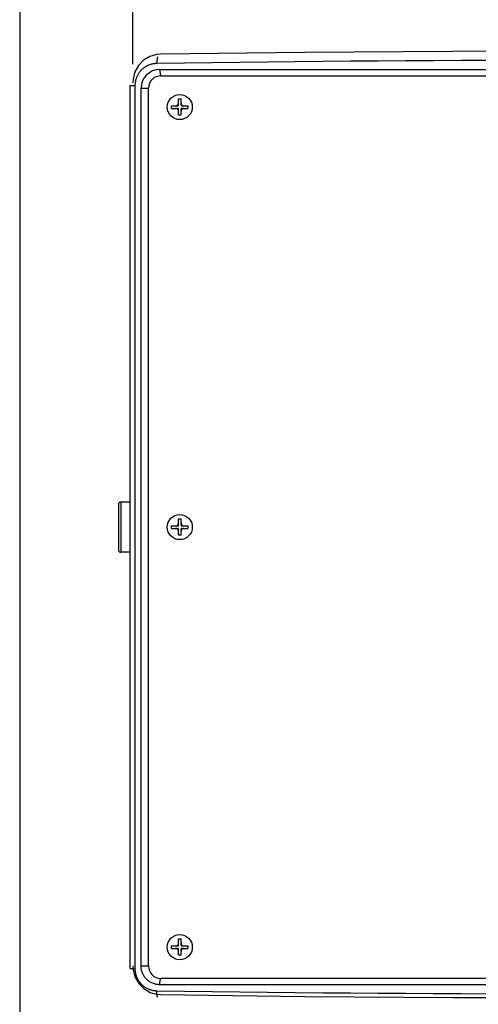
# Model space of a CAD drawing. Units: millimetres. Extents: x 5 to 1169, y 20 to 821.
# Drawn here: x 20 to 166, y 232 to 546 of the extents above; entities that cross this region are included whole.
import ezdxf

# ---------------------------------------------------------------- set-up
doc = ezdxf.new("R2010")
doc.units = ezdxf.units.MM
doc.layers.add('02___PRT_ALL_AXES', color=7, linetype='Continuous')
doc.layers.add('Default', color=7, linetype='Continuous')

# ---------------------------------------------------------------- blocks, each defined once
blk = doc.blocks.new('SE63')
at = {"color": 7, "linetype": 'Continuous'}
for p, q in [((69.79, 384), (69.76, 384)), ((69.82, 384), (69.79, 384)), ((69.85, 383.99), (69.82, 384)), ((69.88, 383.99), (69.85, 383.99)), ((69.91, 383.99), (69.88, 383.99)), ((69.94, 383.98), (69.91, 383.99)), ((69.97, 383.97), (69.94, 383.98)), ((70, 383.97), (69.97, 383.97)), ((70.03, 383.96), (70, 383.97)), ((70.05, 383.95), (70.03, 383.96)), ((70.08, 383.94), (70.05, 383.95)), ((70.11, 383.93), (70.08, 383.94)), ((70.14, 383.91), (70.11, 383.93)), ((70.17, 383.9), (70.14, 383.91)), ((70.19, 383.89), (70.17, 383.9)), ((70.22, 383.87), (70.19, 383.89)), ((70.25, 383.85), (70.22, 383.87)), ((70.27, 383.84), (70.25, 383.85)), ((70.3, 383.82), (70.27, 383.84)), ((70.32, 383.8), (70.3, 383.82)), ((70.34, 383.78), (70.32, 383.8)), ((70.37, 383.76), (70.34, 383.78)), ((70.39, 383.74), (70.37, 383.76)), ((70.41, 383.72), (70.39, 383.74)), ((70.43, 383.7), (70.41, 383.72)), ((70.45, 383.68), (70.43, 383.7)), ((70.47, 383.66), (70.45, 383.68)), ((70.49, 383.63), (70.47, 383.66)), ((70.51, 383.61), (70.49, 383.63)), ((70.53, 383.58), (70.51, 383.61)), ((70.54, 383.56), (70.53, 383.58)), ((70.56, 383.53), (70.54, 383.56)), ((70.57, 383.51), (70.56, 383.53)), ((70.59, 383.48), (70.57, 383.51)), ((70.6, 383.45), (70.59, 383.48)), ((70.61, 383.42), (70.6, 383.45)), ((70.62, 383.4), (70.61, 383.42)), ((70.63, 383.37), (70.62, 383.4)), ((70.64, 383.34), (70.63, 383.37)), ((70.65, 383.31), (70.64, 383.34)), ((70.66, 383.28), (70.65, 383.31)), ((70.67, 383.25), (70.66, 383.28)), ((70.67, 383.22), (70.67, 383.25)), ((70.68, 383.19), (70.67, 383.22)), ((70.68, 383.16), (70.68, 383.19)), ((70.68, 383.13), (70.68, 383.16)), ((70.69, 383.1), (70.68, 383.13)), ((70.69, 383.07), (70.69, 383.1))]:
    blk.add_line(p, q, dxfattribs=at)
blk = doc.blocks.new('SE62')
blk.add_blockref('SE63', (0, 0))
blk = doc.blocks.new('SE65')
at = {"color": 7, "linetype": 'Continuous'}
for p, q in [((71.49, 385.73), (71.49, 385.7)), ((71.49, 385.7), (71.49, 385.67)), ((71.49, 385.67), (71.49, 385.64)), ((71.49, 385.64), (71.49, 385.61)), ((71.49, 385.61), (71.5, 385.58)), ((71.5, 385.58), (71.5, 385.55)), ((71.5, 385.55), (71.51, 385.52)), ((71.51, 385.52), (71.52, 385.49)), ((71.52, 385.49), (71.53, 385.46)), ((71.53, 385.46), (71.54, 385.43)), ((71.54, 385.43), (71.55, 385.4)), ((71.55, 385.4), (71.56, 385.37)), ((71.56, 385.37), (71.57, 385.35)), ((71.57, 385.35), (71.58, 385.32)), ((71.58, 385.32), (71.6, 385.29)), ((71.6, 385.29), (71.61, 385.26)), ((71.61, 385.26), (71.63, 385.24)), ((71.63, 385.24), (71.65, 385.21)), ((71.65, 385.21), (71.66, 385.19)), ((71.66, 385.19), (71.68, 385.17)), ((71.68, 385.17), (71.7, 385.14)), ((71.7, 385.14), (71.72, 385.12)), ((71.72, 385.12), (71.74, 385.1)), ((71.74, 385.1), (71.76, 385.07)), ((71.76, 385.07), (71.78, 385.05)), ((71.78, 385.05), (71.81, 385.03)), ((71.81, 385.03), (71.83, 385.01)), ((71.83, 385.01), (71.85, 384.99)), ((71.85, 384.99), (71.88, 384.98)), ((71.88, 384.98), (71.9, 384.96)), ((71.9, 384.96), (71.93, 384.94)), ((71.93, 384.94), (71.95, 384.93)), ((71.95, 384.93), (71.98, 384.91)), ((71.98, 384.91), (72.01, 384.9)), ((72.01, 384.9), (72.03, 384.88)), ((72.03, 384.88), (72.06, 384.87)), ((72.06, 384.87), (72.09, 384.86)), ((72.09, 384.86), (72.12, 384.85)), ((72.12, 384.85), (72.15, 384.84)), ((72.15, 384.84), (72.17, 384.83)), ((72.17, 384.83), (72.2, 384.82)), ((72.2, 384.82), (72.23, 384.82)), ((72.23, 384.82), (72.26, 384.81)), ((72.26, 384.81), (72.29, 384.81)), ((72.29, 384.81), (72.32, 384.8)), ((72.32, 384.8), (72.35, 384.8)), ((72.35, 384.8), (72.38, 384.8)), ((72.38, 384.8), (72.41, 384.8))]:
    blk.add_line(p, q, dxfattribs=at)
blk = doc.blocks.new('SE64')
blk.add_blockref('SE65', (0, 0))
blk = doc.blocks.new('SE67')
at = {"color": 7, "linetype": 'Continuous'}
for p, q in [((69.76, 384.8), (69.79, 384.8)), ((69.79, 384.8), (69.82, 384.8)), ((69.82, 384.8), (69.85, 384.8)), ((69.85, 384.8), (69.88, 384.81)), ((69.88, 384.81), (69.91, 384.81)), ((69.91, 384.81), (69.94, 384.82)), ((69.94, 384.82), (69.97, 384.82)), ((69.97, 384.82), (70, 384.83)), ((70, 384.83), (70.03, 384.84)), ((70.03, 384.84), (70.05, 384.85)), ((70.05, 384.85), (70.08, 384.86)), ((70.08, 384.86), (70.11, 384.87)), ((70.11, 384.87), (70.14, 384.88)), ((70.14, 384.88), (70.17, 384.9)), ((70.17, 384.9), (70.19, 384.91)), ((70.19, 384.91), (70.22, 384.93)), ((70.22, 384.93), (70.25, 384.94)), ((70.25, 384.94), (70.27, 384.96)), ((70.27, 384.96), (70.3, 384.98)), ((70.3, 384.98), (70.32, 384.99)), ((70.32, 384.99), (70.34, 385.01)), ((70.34, 385.01), (70.37, 385.03)), ((70.37, 385.03), (70.39, 385.05)), ((70.39, 385.05), (70.41, 385.07)), ((70.41, 385.07), (70.43, 385.1)), ((70.43, 385.1), (70.45, 385.12)), ((70.45, 385.12), (70.47, 385.14)), ((70.47, 385.14), (70.49, 385.17)), ((70.49, 385.17), (70.51, 385.19)), ((70.51, 385.19), (70.53, 385.21)), ((70.53, 385.21), (70.54, 385.24)), ((70.54, 385.24), (70.56, 385.26)), ((70.56, 385.26), (70.57, 385.29)), ((70.57, 385.29), (70.59, 385.32)), ((70.59, 385.32), (70.6, 385.35)), ((70.6, 385.35), (70.61, 385.37)), ((70.61, 385.37), (70.62, 385.4)), ((70.62, 385.4), (70.63, 385.43)), ((70.63, 385.43), (70.64, 385.46)), ((70.64, 385.46), (70.65, 385.49)), ((70.65, 385.49), (70.66, 385.52)), ((70.66, 385.52), (70.67, 385.55)), ((70.67, 385.58), (70.68, 385.61)), ((70.67, 385.55), (70.67, 385.58)), ((70.68, 385.67), (70.69, 385.7)), ((70.68, 385.64), (70.68, 385.67)), ((70.68, 385.61), (70.68, 385.64)), ((70.69, 385.7), (70.69, 385.73))]:
    blk.add_line(p, q, dxfattribs=at)
blk = doc.blocks.new('SE66')
blk.add_blockref('SE67', (0, 0))
blk = doc.blocks.new('SE69')
at = {"color": 7, "linetype": 'Continuous'}
for p, q in [((71.51, 383.28), (71.5, 383.25)), ((71.5, 383.25), (71.5, 383.22)), ((71.52, 383.31), (71.51, 383.28)), ((71.53, 383.34), (71.52, 383.31)), ((71.54, 383.37), (71.53, 383.34)), ((71.55, 383.4), (71.54, 383.37)), ((71.56, 383.42), (71.55, 383.4)), ((71.57, 383.45), (71.56, 383.42)), ((71.58, 383.48), (71.57, 383.45)), ((71.6, 383.51), (71.58, 383.48)), ((71.61, 383.53), (71.6, 383.51)), ((71.63, 383.56), (71.61, 383.53)), ((71.65, 383.58), (71.63, 383.56)), ((71.66, 383.61), (71.65, 383.58)), ((71.68, 383.63), (71.66, 383.61)), ((71.7, 383.66), (71.68, 383.63)), ((71.72, 383.68), (71.7, 383.66)), ((71.74, 383.7), (71.72, 383.68)), ((71.76, 383.72), (71.74, 383.7)), ((71.78, 383.74), (71.76, 383.72)), ((71.81, 383.76), (71.78, 383.74)), ((71.83, 383.78), (71.81, 383.76)), ((71.85, 383.8), (71.83, 383.78)), ((71.88, 383.82), (71.85, 383.8)), ((71.9, 383.84), (71.88, 383.82)), ((71.93, 383.85), (71.9, 383.84)), ((71.95, 383.87), (71.93, 383.85)), ((71.98, 383.89), (71.95, 383.87)), ((72.01, 383.9), (71.98, 383.89)), ((72.03, 383.91), (72.01, 383.9)), ((72.06, 383.93), (72.03, 383.91)), ((72.09, 383.94), (72.06, 383.93)), ((72.12, 383.95), (72.09, 383.94)), ((72.15, 383.96), (72.12, 383.95)), ((72.17, 383.97), (72.15, 383.96)), ((72.2, 383.97), (72.17, 383.97)), ((72.23, 383.98), (72.2, 383.97)), ((72.26, 383.99), (72.23, 383.98)), ((72.29, 383.99), (72.26, 383.99)), ((72.32, 383.99), (72.29, 383.99)), ((72.35, 384), (72.32, 383.99)), ((72.38, 384), (72.35, 384)), ((72.41, 384), (72.38, 384)), ((71.5, 383.22), (71.49, 383.19)), ((71.49, 383.19), (71.49, 383.16)), ((71.49, 383.16), (71.49, 383.13)), ((71.49, 383.13), (71.49, 383.1)), ((71.49, 383.1), (71.49, 383.07))]:
    blk.add_line(p, q, dxfattribs=at)
blk = doc.blocks.new('SE68')
blk.add_blockref('SE69', (0, 0))
blk = doc.blocks.new('SE71')
at = {"color": 7, "linetype": 'Continuous'}
for p, q in [((69.79, 518), (69.76, 518)), ((69.82, 518), (69.79, 518)), ((69.85, 517.99), (69.82, 518)), ((69.88, 517.99), (69.85, 517.99)), ((69.91, 517.99), (69.88, 517.99)), ((69.94, 517.98), (69.91, 517.99)), ((69.97, 517.97), (69.94, 517.98)), ((70, 517.97), (69.97, 517.97)), ((70.03, 517.96), (70, 517.97)), ((70.05, 517.95), (70.03, 517.96)), ((70.08, 517.94), (70.05, 517.95)), ((70.11, 517.93), (70.08, 517.94)), ((70.14, 517.91), (70.11, 517.93)), ((70.17, 517.9), (70.14, 517.91)), ((70.19, 517.89), (70.17, 517.9)), ((70.22, 517.87), (70.19, 517.89)), ((70.25, 517.85), (70.22, 517.87)), ((70.27, 517.84), (70.25, 517.85)), ((70.3, 517.82), (70.27, 517.84)), ((70.32, 517.8), (70.3, 517.82)), ((70.34, 517.78), (70.32, 517.8)), ((70.37, 517.76), (70.34, 517.78)), ((70.39, 517.74), (70.37, 517.76)), ((70.41, 517.72), (70.39, 517.74)), ((70.43, 517.7), (70.41, 517.72)), ((70.45, 517.68), (70.43, 517.7)), ((70.47, 517.66), (70.45, 517.68)), ((70.49, 517.63), (70.47, 517.66)), ((70.51, 517.61), (70.49, 517.63)), ((70.53, 517.58), (70.51, 517.61)), ((70.54, 517.56), (70.53, 517.58)), ((70.56, 517.53), (70.54, 517.56)), ((70.57, 517.51), (70.56, 517.53)), ((70.59, 517.48), (70.57, 517.51)), ((70.6, 517.45), (70.59, 517.48)), ((70.61, 517.42), (70.6, 517.45)), ((70.62, 517.4), (70.61, 517.42)), ((70.63, 517.37), (70.62, 517.4)), ((70.64, 517.34), (70.63, 517.37)), ((70.65, 517.31), (70.64, 517.34)), ((70.66, 517.28), (70.65, 517.31)), ((70.67, 517.25), (70.66, 517.28)), ((70.67, 517.22), (70.67, 517.25)), ((70.68, 517.19), (70.67, 517.22)), ((70.68, 517.16), (70.68, 517.19)), ((70.68, 517.13), (70.68, 517.16)), ((70.69, 517.1), (70.68, 517.13)), ((70.69, 517.07), (70.69, 517.1))]:
    blk.add_line(p, q, dxfattribs=at)
blk = doc.blocks.new('SE70')
blk.add_blockref('SE71', (0, 0))
blk = doc.blocks.new('SE73')
at = {"color": 7, "linetype": 'Continuous'}
for p, q in [((71.49, 519.73), (71.49, 519.7)), ((71.49, 519.7), (71.49, 519.67)), ((71.49, 519.67), (71.49, 519.64)), ((71.49, 519.64), (71.49, 519.61)), ((71.49, 519.61), (71.5, 519.58)), ((71.5, 519.58), (71.5, 519.55)), ((71.5, 519.55), (71.51, 519.52)), ((71.51, 519.52), (71.52, 519.49)), ((71.52, 519.49), (71.53, 519.46)), ((71.53, 519.46), (71.54, 519.43)), ((71.54, 519.43), (71.55, 519.4)), ((71.55, 519.4), (71.56, 519.37)), ((71.56, 519.37), (71.57, 519.35)), ((71.57, 519.35), (71.58, 519.32)), ((71.58, 519.32), (71.6, 519.29)), ((71.6, 519.29), (71.61, 519.26)), ((71.61, 519.26), (71.63, 519.24)), ((71.63, 519.24), (71.65, 519.21)), ((71.65, 519.21), (71.66, 519.19)), ((71.66, 519.19), (71.68, 519.17)), ((71.68, 519.17), (71.7, 519.14)), ((71.7, 519.14), (71.72, 519.12)), ((71.72, 519.12), (71.74, 519.1)), ((71.74, 519.1), (71.76, 519.07)), ((71.76, 519.07), (71.78, 519.05)), ((71.78, 519.05), (71.81, 519.03)), ((71.81, 519.03), (71.83, 519.01)), ((71.83, 519.01), (71.85, 518.99)), ((71.85, 518.99), (71.88, 518.98)), ((71.88, 518.98), (71.9, 518.96)), ((71.9, 518.96), (71.93, 518.94)), ((71.93, 518.94), (71.95, 518.93)), ((71.95, 518.93), (71.98, 518.91)), ((71.98, 518.91), (72.01, 518.9)), ((72.01, 518.9), (72.03, 518.88)), ((72.03, 518.88), (72.06, 518.87)), ((72.06, 518.87), (72.09, 518.86)), ((72.09, 518.86), (72.12, 518.85)), ((72.12, 518.85), (72.15, 518.84)), ((72.15, 518.84), (72.17, 518.83)), ((72.17, 518.83), (72.2, 518.82)), ((72.2, 518.82), (72.23, 518.82)), ((72.23, 518.82), (72.26, 518.81)), ((72.26, 518.81), (72.29, 518.81)), ((72.29, 518.81), (72.32, 518.8)), ((72.32, 518.8), (72.35, 518.8)), ((72.35, 518.8), (72.38, 518.8)), ((72.38, 518.8), (72.41, 518.8))]:
    blk.add_line(p, q, dxfattribs=at)
blk = doc.blocks.new('SE72')
blk.add_blockref('SE73', (0, 0))
blk = doc.blocks.new('SE75')
at = {"color": 7, "linetype": 'Continuous'}
for p, q in [((69.76, 518.8), (69.79, 518.8)), ((69.79, 518.8), (69.82, 518.8)), ((69.82, 518.8), (69.85, 518.8)), ((69.85, 518.8), (69.88, 518.81)), ((69.88, 518.81), (69.91, 518.81)), ((69.91, 518.81), (69.94, 518.82)), ((69.94, 518.82), (69.97, 518.82)), ((69.97, 518.82), (70, 518.83)), ((70, 518.83), (70.03, 518.84)), ((70.03, 518.84), (70.05, 518.85)), ((70.05, 518.85), (70.08, 518.86)), ((70.08, 518.86), (70.11, 518.87)), ((70.11, 518.87), (70.14, 518.88)), ((70.14, 518.88), (70.17, 518.9)), ((70.17, 518.9), (70.19, 518.91)), ((70.19, 518.91), (70.22, 518.93)), ((70.22, 518.93), (70.25, 518.94)), ((70.25, 518.94), (70.27, 518.96)), ((70.27, 518.96), (70.3, 518.98)), ((70.3, 518.98), (70.32, 518.99)), ((70.32, 518.99), (70.34, 519.01)), ((70.34, 519.01), (70.37, 519.03)), ((70.37, 519.03), (70.39, 519.05)), ((70.39, 519.05), (70.41, 519.07)), ((70.41, 519.07), (70.43, 519.1)), ((70.43, 519.1), (70.45, 519.12)), ((70.45, 519.12), (70.47, 519.14)), ((70.47, 519.14), (70.49, 519.17)), ((70.49, 519.17), (70.51, 519.19)), ((70.51, 519.19), (70.53, 519.21)), ((70.53, 519.21), (70.54, 519.24)), ((70.54, 519.24), (70.56, 519.26)), ((70.56, 519.26), (70.57, 519.29)), ((70.57, 519.29), (70.59, 519.32)), ((70.59, 519.32), (70.6, 519.35)), ((70.6, 519.35), (70.61, 519.37)), ((70.61, 519.37), (70.62, 519.4)), ((70.62, 519.4), (70.63, 519.43)), ((70.63, 519.43), (70.64, 519.46)), ((70.64, 519.46), (70.65, 519.49)), ((70.65, 519.49), (70.66, 519.52)), ((70.66, 519.52), (70.67, 519.55)), ((70.67, 519.58), (70.68, 519.61)), ((70.67, 519.55), (70.67, 519.58)), ((70.68, 519.67), (70.69, 519.7)), ((70.68, 519.64), (70.68, 519.67)), ((70.68, 519.61), (70.68, 519.64)), ((70.69, 519.7), (70.69, 519.73))]:
    blk.add_line(p, q, dxfattribs=at)
blk = doc.blocks.new('SE74')
blk.add_blockref('SE75', (0, 0))
blk = doc.blocks.new('SE77')
at = {"color": 7, "linetype": 'Continuous'}
for p, q in [((71.5, 517.22), (71.49, 517.19)), ((71.49, 517.19), (71.49, 517.16)), ((71.49, 517.16), (71.49, 517.13)), ((71.49, 517.13), (71.49, 517.1)), ((71.49, 517.1), (71.49, 517.07)), ((71.51, 517.28), (71.5, 517.25)), ((71.5, 517.25), (71.5, 517.22)), ((71.52, 517.31), (71.51, 517.28)), ((71.53, 517.34), (71.52, 517.31)), ((71.54, 517.37), (71.53, 517.34)), ((71.55, 517.4), (71.54, 517.37)), ((71.56, 517.42), (71.55, 517.4)), ((71.57, 517.45), (71.56, 517.42)), ((71.58, 517.48), (71.57, 517.45)), ((71.6, 517.51), (71.58, 517.48)), ((71.61, 517.53), (71.6, 517.51)), ((71.63, 517.56), (71.61, 517.53)), ((71.65, 517.58), (71.63, 517.56)), ((71.66, 517.61), (71.65, 517.58)), ((71.68, 517.63), (71.66, 517.61)), ((71.7, 517.66), (71.68, 517.63)), ((71.72, 517.68), (71.7, 517.66)), ((71.74, 517.7), (71.72, 517.68)), ((71.76, 517.72), (71.74, 517.7)), ((71.78, 517.74), (71.76, 517.72)), ((71.81, 517.76), (71.78, 517.74)), ((71.83, 517.78), (71.81, 517.76)), ((71.85, 517.8), (71.83, 517.78)), ((71.88, 517.82), (71.85, 517.8)), ((71.9, 517.84), (71.88, 517.82)), ((71.93, 517.85), (71.9, 517.84)), ((71.95, 517.87), (71.93, 517.85)), ((71.98, 517.89), (71.95, 517.87)), ((72.01, 517.9), (71.98, 517.89)), ((72.03, 517.91), (72.01, 517.9)), ((72.06, 517.93), (72.03, 517.91)), ((72.09, 517.94), (72.06, 517.93)), ((72.12, 517.95), (72.09, 517.94)), ((72.15, 517.96), (72.12, 517.95)), ((72.17, 517.97), (72.15, 517.96)), ((72.2, 517.97), (72.17, 517.97)), ((72.23, 517.98), (72.2, 517.97)), ((72.26, 517.99), (72.23, 517.98)), ((72.29, 517.99), (72.26, 517.99)), ((72.32, 517.99), (72.29, 517.99)), ((72.35, 518), (72.32, 517.99)), ((72.38, 518), (72.35, 518)), ((72.41, 518), (72.38, 518))]:
    blk.add_line(p, q, dxfattribs=at)
blk = doc.blocks.new('SE76')
blk.add_blockref('SE77', (0, 0))
blk = doc.blocks.new('SE79')
at = {"color": 7, "linetype": 'Continuous'}
for p, q in [((69.79, 250), (69.76, 250)), ((69.82, 250), (69.79, 250)), ((69.85, 249.99), (69.82, 250)), ((69.88, 249.99), (69.85, 249.99)), ((69.91, 249.99), (69.88, 249.99)), ((69.94, 249.98), (69.91, 249.99)), ((69.97, 249.97), (69.94, 249.98)), ((70, 249.97), (69.97, 249.97)), ((70.03, 249.96), (70, 249.97)), ((70.05, 249.95), (70.03, 249.96)), ((70.08, 249.94), (70.05, 249.95)), ((70.11, 249.93), (70.08, 249.94)), ((70.14, 249.91), (70.11, 249.93)), ((70.17, 249.9), (70.14, 249.91)), ((70.19, 249.89), (70.17, 249.9)), ((70.22, 249.87), (70.19, 249.89)), ((70.25, 249.85), (70.22, 249.87)), ((70.27, 249.84), (70.25, 249.85)), ((70.3, 249.82), (70.27, 249.84)), ((70.32, 249.8), (70.3, 249.82)), ((70.34, 249.78), (70.32, 249.8)), ((70.37, 249.76), (70.34, 249.78)), ((70.39, 249.74), (70.37, 249.76)), ((70.41, 249.72), (70.39, 249.74)), ((70.43, 249.7), (70.41, 249.72)), ((70.45, 249.68), (70.43, 249.7)), ((70.47, 249.66), (70.45, 249.68)), ((70.49, 249.63), (70.47, 249.66)), ((70.51, 249.61), (70.49, 249.63)), ((70.53, 249.58), (70.51, 249.61)), ((70.54, 249.56), (70.53, 249.58)), ((70.56, 249.53), (70.54, 249.56)), ((70.57, 249.51), (70.56, 249.53)), ((70.59, 249.48), (70.57, 249.51)), ((70.6, 249.45), (70.59, 249.48)), ((70.61, 249.42), (70.6, 249.45)), ((70.62, 249.4), (70.61, 249.42)), ((70.63, 249.37), (70.62, 249.4)), ((70.64, 249.34), (70.63, 249.37)), ((70.65, 249.31), (70.64, 249.34)), ((70.66, 249.28), (70.65, 249.31)), ((70.67, 249.25), (70.66, 249.28)), ((70.67, 249.22), (70.67, 249.25)), ((70.68, 249.19), (70.67, 249.22)), ((70.68, 249.16), (70.68, 249.19)), ((70.68, 249.13), (70.68, 249.16)), ((70.69, 249.1), (70.68, 249.13)), ((70.69, 249.07), (70.69, 249.1))]:
    blk.add_line(p, q, dxfattribs=at)
blk = doc.blocks.new('SE78')
blk.add_blockref('SE79', (0, 0))
blk = doc.blocks.new('SE81')
at = {"color": 7, "linetype": 'Continuous'}
for p, q in [((71.49, 251.73), (71.49, 251.7)), ((71.49, 251.7), (71.49, 251.67)), ((71.49, 251.67), (71.49, 251.64)), ((71.49, 251.64), (71.49, 251.61)), ((71.49, 251.61), (71.5, 251.58)), ((71.5, 251.58), (71.5, 251.55)), ((71.5, 251.55), (71.51, 251.52)), ((71.51, 251.52), (71.52, 251.49)), ((71.52, 251.49), (71.53, 251.46)), ((71.53, 251.46), (71.54, 251.43)), ((71.54, 251.43), (71.55, 251.4)), ((71.55, 251.4), (71.56, 251.37)), ((71.56, 251.37), (71.57, 251.35)), ((71.57, 251.35), (71.58, 251.32)), ((71.58, 251.32), (71.6, 251.29)), ((71.6, 251.29), (71.61, 251.26)), ((71.61, 251.26), (71.63, 251.24)), ((71.63, 251.24), (71.65, 251.21)), ((71.65, 251.21), (71.66, 251.19)), ((71.66, 251.19), (71.68, 251.17)), ((71.68, 251.17), (71.7, 251.14)), ((71.7, 251.14), (71.72, 251.12)), ((71.72, 251.12), (71.74, 251.1)), ((71.74, 251.1), (71.76, 251.07)), ((71.76, 251.07), (71.78, 251.05)), ((71.78, 251.05), (71.81, 251.03)), ((71.81, 251.03), (71.83, 251.01)), ((71.83, 251.01), (71.85, 250.99)), ((71.85, 250.99), (71.88, 250.98)), ((71.88, 250.98), (71.9, 250.96)), ((71.9, 250.96), (71.93, 250.94)), ((71.93, 250.94), (71.95, 250.93)), ((71.95, 250.93), (71.98, 250.91)), ((71.98, 250.91), (72.01, 250.9)), ((72.01, 250.9), (72.03, 250.88)), ((72.03, 250.88), (72.06, 250.87)), ((72.06, 250.87), (72.09, 250.86)), ((72.09, 250.86), (72.12, 250.85)), ((72.12, 250.85), (72.15, 250.84)), ((72.15, 250.84), (72.17, 250.83)), ((72.17, 250.83), (72.2, 250.82)), ((72.2, 250.82), (72.23, 250.82)), ((72.23, 250.82), (72.26, 250.81)), ((72.26, 250.81), (72.29, 250.81)), ((72.29, 250.81), (72.32, 250.8)), ((72.32, 250.8), (72.35, 250.8)), ((72.35, 250.8), (72.38, 250.8)), ((72.38, 250.8), (72.41, 250.8))]:
    blk.add_line(p, q, dxfattribs=at)
blk = doc.blocks.new('SE80')
blk.add_blockref('SE81', (0, 0))
blk = doc.blocks.new('SE83')
at = {"color": 7, "linetype": 'Continuous'}
for p, q in [((70.57, 251.29), (70.59, 251.32)), ((70.59, 251.32), (70.6, 251.35)), ((70.6, 251.35), (70.61, 251.37)), ((70.61, 251.37), (70.62, 251.4)), ((70.62, 251.4), (70.63, 251.43)), ((70.63, 251.43), (70.64, 251.46)), ((70.64, 251.46), (70.65, 251.49)), ((70.65, 251.49), (70.66, 251.52)), ((70.66, 251.52), (70.67, 251.55)), ((70.67, 251.58), (70.68, 251.61)), ((70.67, 251.55), (70.67, 251.58)), ((70.68, 251.67), (70.69, 251.7)), ((70.68, 251.64), (70.68, 251.67)), ((70.68, 251.61), (70.68, 251.64)), ((70.69, 251.7), (70.69, 251.73)), ((69.76, 250.8), (69.79, 250.8)), ((69.79, 250.8), (69.82, 250.8)), ((69.82, 250.8), (69.85, 250.8)), ((69.85, 250.8), (69.88, 250.81)), ((69.88, 250.81), (69.91, 250.81)), ((69.91, 250.81), (69.94, 250.82)), ((69.94, 250.82), (69.97, 250.82)), ((69.97, 250.82), (70, 250.83)), ((70, 250.83), (70.03, 250.84)), ((70.03, 250.84), (70.05, 250.85)), ((70.05, 250.85), (70.08, 250.86)), ((70.08, 250.86), (70.11, 250.87)), ((70.11, 250.87), (70.14, 250.88)), ((70.14, 250.88), (70.17, 250.9)), ((70.17, 250.9), (70.19, 250.91)), ((70.19, 250.91), (70.22, 250.93)), ((70.22, 250.93), (70.25, 250.94)), ((70.25, 250.94), (70.27, 250.96)), ((70.27, 250.96), (70.3, 250.98)), ((70.3, 250.98), (70.32, 250.99)), ((70.32, 250.99), (70.34, 251.01)), ((70.34, 251.01), (70.37, 251.03)), ((70.37, 251.03), (70.39, 251.05)), ((70.39, 251.05), (70.41, 251.07)), ((70.41, 251.07), (70.43, 251.1)), ((70.43, 251.1), (70.45, 251.12)), ((70.45, 251.12), (70.47, 251.14)), ((70.47, 251.14), (70.49, 251.17)), ((70.49, 251.17), (70.51, 251.19)), ((70.51, 251.19), (70.53, 251.21)), ((70.53, 251.21), (70.54, 251.24)), ((70.54, 251.24), (70.56, 251.26)), ((70.56, 251.26), (70.57, 251.29))]:
    blk.add_line(p, q, dxfattribs=at)
blk = doc.blocks.new('SE82')
blk.add_blockref('SE83', (0, 0))
blk = doc.blocks.new('SE85')
at = {"color": 7, "linetype": 'Continuous'}
for p, q in [((71.5, 249.22), (71.49, 249.19)), ((71.49, 249.19), (71.49, 249.16)), ((71.49, 249.16), (71.49, 249.13)), ((71.49, 249.13), (71.49, 249.1)), ((71.49, 249.1), (71.49, 249.07)), ((71.51, 249.28), (71.5, 249.25)), ((71.5, 249.25), (71.5, 249.22)), ((71.52, 249.31), (71.51, 249.28)), ((71.53, 249.34), (71.52, 249.31)), ((71.54, 249.37), (71.53, 249.34)), ((71.55, 249.4), (71.54, 249.37)), ((71.56, 249.42), (71.55, 249.4)), ((71.57, 249.45), (71.56, 249.42)), ((71.58, 249.48), (71.57, 249.45)), ((71.6, 249.51), (71.58, 249.48)), ((71.61, 249.53), (71.6, 249.51)), ((71.63, 249.56), (71.61, 249.53)), ((71.65, 249.58), (71.63, 249.56)), ((71.66, 249.61), (71.65, 249.58)), ((71.68, 249.63), (71.66, 249.61)), ((71.7, 249.66), (71.68, 249.63)), ((71.72, 249.68), (71.7, 249.66)), ((71.74, 249.7), (71.72, 249.68)), ((71.76, 249.72), (71.74, 249.7)), ((71.78, 249.74), (71.76, 249.72)), ((71.81, 249.76), (71.78, 249.74)), ((71.83, 249.78), (71.81, 249.76)), ((71.85, 249.8), (71.83, 249.78)), ((71.88, 249.82), (71.85, 249.8)), ((71.9, 249.84), (71.88, 249.82)), ((71.93, 249.85), (71.9, 249.84)), ((71.95, 249.87), (71.93, 249.85)), ((71.98, 249.89), (71.95, 249.87)), ((72.01, 249.9), (71.98, 249.89)), ((72.03, 249.91), (72.01, 249.9)), ((72.06, 249.93), (72.03, 249.91)), ((72.09, 249.94), (72.06, 249.93)), ((72.12, 249.95), (72.09, 249.94)), ((72.15, 249.96), (72.12, 249.95)), ((72.17, 249.97), (72.15, 249.96)), ((72.2, 249.97), (72.17, 249.97)), ((72.23, 249.98), (72.2, 249.97)), ((72.26, 249.99), (72.23, 249.98)), ((72.29, 249.99), (72.26, 249.99)), ((72.32, 249.99), (72.29, 249.99)), ((72.35, 250), (72.32, 249.99)), ((72.38, 250), (72.35, 250)), ((72.41, 250), (72.38, 250))]:
    blk.add_line(p, q, dxfattribs=at)
blk = doc.blocks.new('SE84')
blk.add_blockref('SE85', (0, 0))
blk = doc.blocks.new('SE129')
at = {"color": 7, "linetype": 'Continuous'}
for p, q in [((63.76, 236.34), (63.76, 236.39)), ((63.76, 236.3), (63.76, 236.34)), ((63.76, 236.26), (63.76, 236.3)), ((63.76, 236.22), (63.76, 236.26)), ((63.76, 236.17), (63.76, 236.22)), ((63.76, 236.13), (63.76, 236.17)), ((63.76, 236.09), (63.76, 236.13)), ((63.76, 236.04), (63.76, 236.09)), ((63.76, 236), (63.76, 236.04)), ((63.76, 235.96), (63.76, 236)), ((63.76, 235.92), (63.76, 235.96)), ((63.76, 235.87), (63.76, 235.92)), ((63.77, 235.83), (63.76, 235.87)), ((63.77, 235.79), (63.77, 235.83)), ((63.77, 235.74), (63.77, 235.79)), ((63.77, 235.7), (63.77, 235.74)), ((63.77, 235.66), (63.77, 235.7)), ((63.78, 235.61), (63.77, 235.66)), ((63.78, 235.57), (63.78, 235.61)), ((63.78, 235.53), (63.78, 235.57)), ((63.79, 235.48), (63.78, 235.53)), ((63.79, 235.44), (63.79, 235.48)), ((63.79, 235.39), (63.79, 235.44)), ((63.8, 235.35), (63.79, 235.39)), ((63.8, 235.31), (63.8, 235.35)), ((63.81, 235.26), (63.8, 235.31)), ((63.81, 235.22), (63.81, 235.26)), ((63.82, 235.18), (63.81, 235.22)), ((63.82, 235.14), (63.82, 235.18)), ((63.83, 235.09), (63.82, 235.14)), ((63.83, 235.05), (63.83, 235.09)), ((63.84, 235.01), (63.83, 235.05)), ((63.84, 234.97), (63.84, 235.01)), ((63.85, 234.93), (63.84, 234.97)), ((63.86, 234.89), (63.85, 234.93)), ((63.86, 234.85), (63.86, 234.89)), ((63.87, 234.81), (63.86, 234.85)), ((63.88, 234.77), (63.87, 234.81)), ((63.89, 234.73), (63.88, 234.77)), ((63.9, 234.69), (63.89, 234.73)), ((63.91, 234.64), (63.9, 234.69)), ((63.93, 234.6), (63.91, 234.64)), ((63.95, 234.55), (63.93, 234.6)), ((63.96, 234.51), (63.95, 234.55)), ((63.99, 234.46), (63.96, 234.51)), ((64.01, 234.43), (63.99, 234.46)), ((64.04, 234.4), (64.01, 234.43)), ((64.08, 234.39), (64.04, 234.4))]:
    blk.add_line(p, q, dxfattribs=at)
blk = doc.blocks.new('SE128')
blk.add_blockref('SE129', (0, 0))
blk = doc.blocks.new('SE133')
at = {"color": 7, "linetype": 'Continuous'}
for p, q in [((64.73, 530.4), (64.73, 530.36)), ((64.73, 530.36), (64.74, 530.31)), ((64.74, 530.31), (64.74, 530.27)), ((64.74, 530.27), (64.74, 530.23)), ((64.74, 530.23), (64.74, 530.18)), ((64.74, 530.18), (64.74, 530.14)), ((64.74, 530.14), (64.74, 530.1)), ((64.74, 530.1), (64.74, 530.05)), ((64.74, 530.05), (64.74, 530.01)), ((64.74, 530.01), (64.74, 529.97)), ((64.74, 529.97), (64.74, 529.93)), ((64.74, 529.93), (64.75, 529.88)), ((64.75, 529.88), (64.75, 529.84)), ((64.75, 529.84), (64.75, 529.8)), ((64.75, 529.8), (64.75, 529.75)), ((64.75, 529.75), (64.76, 529.71)), ((64.76, 529.71), (64.76, 529.67)), ((64.76, 529.67), (64.76, 529.62)), ((64.76, 529.62), (64.77, 529.58)), ((64.77, 529.58), (64.77, 529.54)), ((64.77, 529.54), (64.77, 529.49)), ((64.77, 529.49), (64.78, 529.45)), ((64.78, 529.45), (64.78, 529.4)), ((64.78, 529.4), (64.79, 529.36)), ((64.79, 529.36), (64.79, 529.32)), ((64.79, 529.32), (64.8, 529.27)), ((64.8, 529.27), (64.8, 529.23)), ((64.8, 529.23), (64.81, 529.19)), ((64.81, 529.19), (64.81, 529.15)), ((64.81, 529.15), (64.82, 529.1)), ((64.82, 529.1), (64.83, 529.06)), ((64.83, 529.06), (64.83, 529.02)), ((64.83, 529.02), (64.84, 528.98)), ((64.84, 528.98), (64.84, 528.94)), ((64.84, 528.94), (64.85, 528.9)), ((64.85, 528.9), (64.86, 528.86)), ((64.86, 528.86), (64.87, 528.82)), ((64.87, 528.82), (64.88, 528.78)), ((64.88, 528.78), (64.89, 528.74)), ((64.89, 528.74), (64.9, 528.7)), ((64.9, 528.7), (64.91, 528.65)), ((64.91, 528.65), (64.93, 528.61)), ((64.93, 528.61), (64.95, 528.56)), ((64.95, 528.56), (64.97, 528.52)), ((64.97, 528.52), (64.99, 528.47)), ((64.99, 528.47), (65.01, 528.43)), ((65.01, 528.43), (65.05, 528.41)), ((65.05, 528.41), (65.09, 528.4))]:
    blk.add_line(p, q, dxfattribs=at)
blk = doc.blocks.new('SE132')
blk.add_blockref('SE133', (0, 0))
blk = doc.blocks.new('SE135')
at = {"color": 7, "linetype": 'Continuous'}
for p, q in [((64.74, 238.87), (64.75, 238.91)), ((64.74, 238.83), (64.74, 238.87)), ((64.74, 238.79), (64.74, 238.83)), ((64.74, 238.74), (64.74, 238.79)), ((64.74, 238.7), (64.74, 238.74)), ((64.75, 239.04), (64.76, 239.09)), ((64.75, 239), (64.75, 239.04)), ((64.75, 238.96), (64.75, 239)), ((64.75, 238.91), (64.75, 238.96)), ((64.76, 239.17), (64.77, 239.22)), ((64.76, 239.13), (64.76, 239.17)), ((64.76, 239.09), (64.76, 239.13)), ((64.77, 239.31), (64.78, 239.35)), ((64.77, 239.26), (64.77, 239.31)), ((64.77, 239.22), (64.77, 239.26)), ((64.78, 239.39), (64.79, 239.44)), ((64.78, 239.35), (64.78, 239.39)), ((64.79, 239.48), (64.8, 239.52)), ((64.79, 239.44), (64.79, 239.48)), ((64.8, 239.57), (64.81, 239.61)), ((64.8, 239.52), (64.8, 239.57)), ((64.81, 239.65), (64.82, 239.69)), ((64.81, 239.61), (64.81, 239.65)), ((64.82, 239.69), (64.83, 239.73)), ((64.83, 239.78), (64.84, 239.82)), ((64.83, 239.73), (64.83, 239.78)), ((64.84, 239.86), (64.85, 239.9)), ((64.84, 239.82), (64.84, 239.86)), ((64.85, 239.9), (64.86, 239.94)), ((64.86, 239.94), (64.87, 239.98)), ((64.87, 239.98), (64.88, 240.02)), ((64.88, 240.02), (64.89, 240.06)), ((64.89, 240.06), (64.9, 240.1)), ((64.9, 240.1), (64.91, 240.14)), ((64.91, 240.14), (64.93, 240.19)), ((64.93, 240.19), (64.95, 240.23)), ((64.95, 240.23), (64.97, 240.28)), ((64.97, 240.28), (64.99, 240.32)), ((64.99, 240.32), (65.01, 240.36)), ((65.01, 240.36), (65.05, 240.39)), ((65.05, 240.39), (65.09, 240.4)), ((64.73, 238.44), (64.74, 238.48)), ((64.73, 238.4), (64.73, 238.44)), ((64.74, 238.66), (64.74, 238.7)), ((64.74, 238.61), (64.74, 238.66)), ((64.74, 238.57), (64.74, 238.61)), ((64.74, 238.53), (64.74, 238.57)), ((64.74, 238.48), (64.74, 238.53))]:
    blk.add_line(p, q, dxfattribs=at)
blk = doc.blocks.new('SE134')
blk.add_blockref('SE135', (0, 0))
blk = doc.blocks.new('SE143')
at = {"color": 7, "linetype": 'Continuous'}
for p, q in [((63.76, 532.41), (72.59, 532.54)), ((72.59, 532.54), (81.43, 532.66)), ((81.43, 532.66), (90.26, 532.78)), ((90.26, 532.78), (99.09, 532.88)), ((99.09, 532.88), (107.92, 532.97)), ((107.92, 532.97), (116.76, 533.05)), ((116.76, 533.05), (125.59, 533.12)), ((125.59, 533.12), (134.42, 533.18)), ((134.42, 533.18), (143.25, 533.24)), ((143.25, 533.24), (152.09, 533.28)), ((152.09, 533.28), (160.92, 533.32)), ((160.92, 533.32), (169.75, 533.35))]:
    blk.add_line(p, q, dxfattribs=at)
blk = doc.blocks.new('SE142')
blk.add_blockref('SE143', (0, 0))
blk = doc.blocks.new('SE145')
at = {"color": 7, "linetype": 'Continuous'}
for p, q in [((59.36, 530.72), (59.53, 530.87)), ((59.53, 530.87), (59.71, 531.01)), ((59.71, 531.01), (59.9, 531.15)), ((59.9, 531.15), (60.09, 531.27)), ((60.09, 531.27), (60.28, 531.4)), ((60.28, 531.4), (60.48, 531.51)), ((60.48, 531.51), (60.68, 531.62)), ((60.68, 531.62), (60.88, 531.73)), ((60.88, 531.73), (61.09, 531.82)), ((61.09, 531.82), (61.3, 531.91)), ((61.3, 531.91), (61.52, 531.99)), ((61.52, 531.99), (61.74, 532.07)), ((61.74, 532.07), (61.96, 532.14)), ((61.96, 532.14), (62.18, 532.2)), ((62.18, 532.2), (62.4, 532.25)), ((62.4, 532.25), (62.62, 532.3)), ((62.62, 532.3), (62.85, 532.33)), ((62.85, 532.33), (63.08, 532.36)), ((63.08, 532.36), (63.31, 532.39)), ((63.31, 532.39), (63.53, 532.4)), ((63.53, 532.4), (63.76, 532.41)), ((57.24, 527.51), (57.31, 527.73)), ((57.31, 527.73), (57.39, 527.94)), ((57.39, 527.94), (57.48, 528.16)), ((57.48, 528.16), (57.57, 528.36)), ((57.57, 528.36), (57.67, 528.57)), ((57.67, 528.57), (57.78, 528.77)), ((57.78, 528.77), (57.9, 528.97)), ((57.9, 528.97), (58.02, 529.17)), ((58.02, 529.17), (58.14, 529.36)), ((58.14, 529.36), (58.27, 529.54)), ((58.27, 529.54), (58.41, 529.73)), ((58.41, 529.73), (58.56, 529.91)), ((58.56, 529.91), (58.71, 530.08)), ((58.71, 530.08), (58.86, 530.25)), ((58.86, 530.25), (59.02, 530.41)), ((59.02, 530.41), (59.19, 530.57)), ((59.19, 530.57), (59.36, 530.72)), ((56.88, 525.26), (56.89, 525.49)), ((56.89, 525.49), (56.9, 525.71)), ((56.9, 525.71), (56.91, 525.94)), ((56.91, 525.94), (56.94, 526.17)), ((56.94, 526.17), (56.97, 526.4)), ((56.97, 526.4), (57.01, 526.62)), ((57.01, 526.62), (57.06, 526.85)), ((57.06, 526.85), (57.11, 527.07)), ((57.11, 527.07), (57.17, 527.29)), ((57.17, 527.29), (57.24, 527.51))]:
    blk.add_line(p, q, dxfattribs=at)
blk = doc.blocks.new('SE144')
blk.add_blockref('SE145', (0, 0))
blk = doc.blocks.new('SE147')
at = {"color": 7, "linetype": 'Continuous'}
for p, q in [((56.89, 243.31), (56.88, 243.54)), ((56.9, 243.08), (56.89, 243.31)), ((56.91, 242.85), (56.9, 243.08)), ((56.94, 242.63), (56.91, 242.85)), ((56.97, 242.4), (56.94, 242.63)), ((57.01, 242.17), (56.97, 242.4)), ((57.06, 241.95), (57.01, 242.17)), ((57.11, 241.73), (57.06, 241.95)), ((57.17, 241.51), (57.11, 241.73)), ((57.24, 241.29), (57.17, 241.51)), ((57.31, 241.07), (57.24, 241.29)), ((57.39, 240.85), (57.31, 241.07)), ((57.48, 240.64), (57.39, 240.85)), ((57.57, 240.43), (57.48, 240.64)), ((57.67, 240.23), (57.57, 240.43)), ((57.78, 240.02), (57.67, 240.23)), ((57.9, 239.83), (57.78, 240.02)), ((58.02, 239.63), (57.9, 239.83)), ((58.14, 239.44), (58.02, 239.63)), ((58.27, 239.25), (58.14, 239.44)), ((58.41, 239.07), (58.27, 239.25)), ((58.56, 238.89), (58.41, 239.07)), ((58.71, 238.72), (58.56, 238.89)), ((58.86, 238.55), (58.71, 238.72)), ((59.02, 238.39), (58.86, 238.55)), ((59.19, 238.23), (59.02, 238.39)), ((59.36, 238.08), (59.19, 238.23)), ((59.53, 237.93), (59.36, 238.08)), ((59.71, 237.79), (59.53, 237.93)), ((59.9, 237.65), (59.71, 237.79)), ((60.09, 237.52), (59.9, 237.65)), ((60.28, 237.4), (60.09, 237.52)), ((60.48, 237.28), (60.28, 237.4)), ((60.68, 237.17), (60.48, 237.28)), ((60.88, 237.07), (60.68, 237.17)), ((61.09, 236.97), (60.88, 237.07)), ((61.3, 236.88), (61.09, 236.97)), ((61.52, 236.8), (61.3, 236.88)), ((61.74, 236.73), (61.52, 236.8)), ((61.96, 236.66), (61.74, 236.73)), ((62.18, 236.6), (61.96, 236.66)), ((62.4, 236.55), (62.18, 236.6)), ((62.62, 236.5), (62.4, 236.55)), ((62.85, 236.46), (62.62, 236.5)), ((63.08, 236.43), (62.85, 236.46)), ((63.31, 236.41), (63.08, 236.43)), ((63.53, 236.39), (63.31, 236.41)), ((63.76, 236.39), (63.53, 236.39))]:
    blk.add_line(p, q, dxfattribs=at)
blk = doc.blocks.new('SE146')
blk.add_blockref('SE147', (0, 0))
blk = doc.blocks.new('SE149')
at = {"color": 7, "linetype": 'Continuous'}
for p, q in [((72.59, 236.25), (63.76, 236.39)), ((81.43, 236.13), (72.59, 236.25)), ((90.26, 236.02), (81.43, 236.13)), ((99.09, 235.92), (90.26, 236.02)), ((107.92, 235.83), (99.09, 235.92)), ((116.76, 235.75), (107.92, 235.83)), ((125.59, 235.68), (116.76, 235.75)), ((134.42, 235.62), (125.59, 235.68)), ((143.25, 235.56), (134.42, 235.62)), ((152.09, 235.52), (143.25, 235.56)), ((160.92, 235.48), (152.09, 235.52)), ((169.75, 235.45), (160.92, 235.48))]:
    blk.add_line(p, q, dxfattribs=at)
blk = doc.blocks.new('SE148')
blk.add_blockref('SE149', (0, 0))
blk = doc.blocks.new('SE151')
at = {"color": 7, "linetype": 'Continuous'}
for p, q in [((58.73, 244.11), (58.72, 244.4)), ((58.75, 243.82), (58.73, 244.11)), ((58.79, 243.53), (58.75, 243.82)), ((58.84, 243.25), (58.79, 243.53)), ((58.9, 242.96), (58.84, 243.25)), ((58.98, 242.68), (58.9, 242.96)), ((59.08, 242.4), (58.98, 242.68)), ((59.18, 242.12), (59.08, 242.4)), ((59.3, 241.85), (59.18, 242.12)), ((59.43, 241.58), (59.3, 241.85)), ((59.58, 241.32), (59.43, 241.58)), ((59.74, 241.07), (59.58, 241.32)), ((59.91, 240.83), (59.74, 241.07)), ((60.09, 240.59), (59.91, 240.83)), ((60.28, 240.37), (60.09, 240.59)), ((60.49, 240.15), (60.28, 240.37)), ((60.7, 239.95), (60.49, 240.15)), ((60.93, 239.76), (60.7, 239.95)), ((61.16, 239.58), (60.93, 239.76)), ((61.41, 239.41), (61.16, 239.58)), ((61.66, 239.25), (61.41, 239.41)), ((61.92, 239.11), (61.66, 239.25)), ((62.18, 238.97), (61.92, 239.11)), ((62.46, 238.86), (62.18, 238.97)), ((62.73, 238.75), (62.46, 238.86)), ((63.01, 238.66), (62.73, 238.75)), ((63.3, 238.58), (63.01, 238.66)), ((63.58, 238.52), (63.3, 238.58)), ((63.87, 238.46), (63.58, 238.52)), ((64.16, 238.43), (63.87, 238.46)), ((64.45, 238.41), (64.16, 238.43)), ((64.73, 238.4), (64.45, 238.41))]:
    blk.add_line(p, q, dxfattribs=at)
blk = doc.blocks.new('SE150')
blk.add_blockref('SE151', (0, 0))
blk = doc.blocks.new('SE155')
at = {"color": 7, "linetype": 'Continuous'}
for p, q in [((63.88, 534.03), (63.87, 533.99)), ((63.89, 534.07), (63.88, 534.03)), ((63.9, 534.11), (63.89, 534.07)), ((63.91, 534.15), (63.9, 534.11)), ((63.93, 534.2), (63.91, 534.15)), ((63.95, 534.24), (63.93, 534.2)), ((63.96, 534.29), (63.95, 534.24)), ((63.99, 534.33), (63.96, 534.29)), ((64.01, 534.37), (63.99, 534.33)), ((64.04, 534.4), (64.01, 534.37)), ((64.08, 534.41), (64.04, 534.4)), ((63.77, 532.97), (63.76, 532.92)), ((63.76, 532.92), (63.76, 532.88)), ((63.76, 532.88), (63.76, 532.84)), ((63.76, 532.84), (63.76, 532.8)), ((63.76, 532.8), (63.76, 532.75)), ((63.76, 532.75), (63.76, 532.71)), ((63.76, 532.71), (63.76, 532.67)), ((63.76, 532.67), (63.76, 532.62)), ((63.76, 532.62), (63.76, 532.58)), ((63.76, 532.58), (63.76, 532.54)), ((63.76, 532.54), (63.76, 532.5)), ((63.76, 532.5), (63.76, 532.45)), ((63.76, 532.45), (63.76, 532.41)), ((63.78, 533.18), (63.77, 533.14)), ((63.77, 533.14), (63.77, 533.1)), ((63.77, 533.1), (63.77, 533.05)), ((63.77, 533.05), (63.77, 533.01)), ((63.77, 533.01), (63.77, 532.97)), ((63.79, 533.32), (63.78, 533.27)), ((63.78, 533.27), (63.78, 533.23)), ((63.78, 533.23), (63.78, 533.18)), ((63.8, 533.45), (63.79, 533.4)), ((63.79, 533.4), (63.79, 533.36)), ((63.79, 533.36), (63.79, 533.32)), ((63.81, 533.53), (63.8, 533.49)), ((63.8, 533.49), (63.8, 533.45)), ((63.82, 533.62), (63.81, 533.58)), ((63.81, 533.58), (63.81, 533.53)), ((63.83, 533.7), (63.82, 533.66)), ((63.82, 533.66), (63.82, 533.62)), ((63.84, 533.79), (63.83, 533.74)), ((63.83, 533.74), (63.83, 533.7)), ((63.85, 533.87), (63.84, 533.83)), ((63.84, 533.83), (63.84, 533.79)), ((63.86, 533.91), (63.85, 533.87)), ((63.87, 533.99), (63.86, 533.95)), ((63.86, 533.95), (63.86, 533.91))]:
    blk.add_line(p, q, dxfattribs=at)
blk = doc.blocks.new('SE154')
blk.add_blockref('SE155', (0, 0))
blk = doc.blocks.new('SE431')
at = {"color": 7, "linetype": 'Continuous'}
for p, q in [((71.5, 383.88), (71.49, 383.8)), ((71.54, 383.94), (71.5, 383.88)), ((71.61, 383.98), (71.54, 383.94)), ((71.69, 384), (71.61, 383.98))]:
    blk.add_line(p, q, dxfattribs=at)
blk = doc.blocks.new('SE430')
blk.add_blockref('SE431', (0, 0))
blk = doc.blocks.new('SE433')
at = {"color": 7, "linetype": 'Continuous'}
for p, q in [((70.56, 383.98), (70.49, 384)), ((70.63, 383.94), (70.56, 383.98)), ((70.67, 383.88), (70.63, 383.94)), ((70.69, 383.8), (70.67, 383.88))]:
    blk.add_line(p, q, dxfattribs=at)
blk = doc.blocks.new('SE432')
blk.add_blockref('SE433', (0, 0))
blk = doc.blocks.new('SE435')
at = {"color": 7, "linetype": 'Continuous'}
for p, q in [((70.49, 384.8), (70.56, 384.81)), ((70.56, 384.81), (70.63, 384.86)), ((70.63, 384.86), (70.67, 384.92)), ((70.67, 384.92), (70.69, 385))]:
    blk.add_line(p, q, dxfattribs=at)
blk = doc.blocks.new('SE434')
blk.add_blockref('SE435', (0, 0))
blk = doc.blocks.new('SE437')
at = {"color": 7, "linetype": 'Continuous'}
for p, q in [((71.49, 385), (71.5, 384.92)), ((71.5, 384.92), (71.54, 384.86)), ((71.54, 384.86), (71.61, 384.81)), ((71.61, 384.81), (71.69, 384.8))]:
    blk.add_line(p, q, dxfattribs=at)
blk = doc.blocks.new('SE436')
blk.add_blockref('SE437', (0, 0))
blk = doc.blocks.new('SE439')
at = {"color": 7, "linetype": 'Continuous'}
for p, q in [((71.5, 517.88), (71.49, 517.8)), ((71.54, 517.94), (71.5, 517.88)), ((71.61, 517.98), (71.54, 517.94)), ((71.69, 518), (71.61, 517.98))]:
    blk.add_line(p, q, dxfattribs=at)
blk = doc.blocks.new('SE438')
blk.add_blockref('SE439', (0, 0))
blk = doc.blocks.new('SE441')
at = {"color": 7, "linetype": 'Continuous'}
for p, q in [((70.56, 517.98), (70.49, 518)), ((70.63, 517.94), (70.56, 517.98)), ((70.67, 517.88), (70.63, 517.94)), ((70.69, 517.8), (70.67, 517.88))]:
    blk.add_line(p, q, dxfattribs=at)
blk = doc.blocks.new('SE440')
blk.add_blockref('SE441', (0, 0))
blk = doc.blocks.new('SE443')
at = {"color": 7, "linetype": 'Continuous'}
for p, q in [((70.49, 518.8), (70.56, 518.81)), ((70.56, 518.81), (70.63, 518.86)), ((70.63, 518.86), (70.67, 518.92)), ((70.67, 518.92), (70.69, 519))]:
    blk.add_line(p, q, dxfattribs=at)
blk = doc.blocks.new('SE442')
blk.add_blockref('SE443', (0, 0))
blk = doc.blocks.new('SE445')
at = {"color": 7, "linetype": 'Continuous'}
for p, q in [((71.49, 519), (71.5, 518.92)), ((71.5, 518.92), (71.54, 518.86)), ((71.54, 518.86), (71.61, 518.81)), ((71.61, 518.81), (71.69, 518.8))]:
    blk.add_line(p, q, dxfattribs=at)
blk = doc.blocks.new('SE444')
blk.add_blockref('SE445', (0, 0))
blk = doc.blocks.new('SE447')
at = {"color": 7, "linetype": 'Continuous'}
for p, q in [((71.5, 249.88), (71.49, 249.8)), ((71.54, 249.94), (71.5, 249.88)), ((71.61, 249.98), (71.54, 249.94)), ((71.69, 250), (71.61, 249.98))]:
    blk.add_line(p, q, dxfattribs=at)
blk = doc.blocks.new('SE446')
blk.add_blockref('SE447', (0, 0))
blk = doc.blocks.new('SE449')
at = {"color": 7, "linetype": 'Continuous'}
for p, q in [((70.56, 249.98), (70.49, 250)), ((70.63, 249.94), (70.56, 249.98)), ((70.67, 249.88), (70.63, 249.94)), ((70.69, 249.8), (70.67, 249.88))]:
    blk.add_line(p, q, dxfattribs=at)
blk = doc.blocks.new('SE448')
blk.add_blockref('SE449', (0, 0))
blk = doc.blocks.new('SE451')
at = {"color": 7, "linetype": 'Continuous'}
for p, q in [((70.49, 250.8), (70.56, 250.81)), ((70.56, 250.81), (70.63, 250.86)), ((70.63, 250.86), (70.67, 250.92)), ((70.67, 250.92), (70.69, 251))]:
    blk.add_line(p, q, dxfattribs=at)
blk = doc.blocks.new('SE450')
blk.add_blockref('SE451', (0, 0))
blk = doc.blocks.new('SE453')
at = {"color": 7, "linetype": 'Continuous'}
for p, q in [((71.49, 251), (71.5, 250.92)), ((71.5, 250.92), (71.54, 250.86)), ((71.54, 250.86), (71.61, 250.81)), ((71.61, 250.81), (71.69, 250.8))]:
    blk.add_line(p, q, dxfattribs=at)
blk = doc.blocks.new('SE452')
blk.add_blockref('SE453', (0, 0))
blk = doc.blocks.new('SE31')
at = {"color": 7, "linetype": 'Continuous'}
for p, q in [((0, 0.99), (46.05, 0.42)), ((46.05, 0.42), (93.45, 0.1)), ((93.45, 0.1), (141.05, 0))]:
    blk.add_line(p, q, dxfattribs=at)
blk = doc.blocks.new('SE30')
at = {"color": 7}
blk.add_blockref('SE31', (0, 0), dxfattribs=at)
blk = doc.blocks.new('SE33')
at = {"color": 7, "linetype": 'Continuous'}
for p, q in [((0, 9.15), (0.09, 7.84)), ((0.09, 7.84), (0.71, 5.58)), ((0.71, 5.58), (1.88, 3.55)), ((1.88, 3.55), (3.51, 1.89)), ((3.51, 1.89), (5.5, 0.71)), ((5.5, 0.71), (7.7, 0.09)), ((7.7, 0.09), (8.83, 0))]:
    blk.add_line(p, q, dxfattribs=at)
blk = doc.blocks.new('SE32')
at = {"color": 7}
blk.add_blockref('SE33', (0, 0), dxfattribs=at)
blk = doc.blocks.new('SE35')
at = {"color": 7, "linetype": 'Continuous'}
for p, q in [((3.43, 7.2), (1.82, 5.52)), ((5.41, 8.4), (3.43, 7.2)), ((7.6, 9.04), (5.41, 8.4)), ((8.83, 9.15), (7.6, 9.04)), ((0.67, 3.48), (0.08, 1.21)), ((1.82, 5.52), (0.67, 3.48)), ((0.08, 1.21), (0, 0))]:
    blk.add_line(p, q, dxfattribs=at)
blk = doc.blocks.new('SE34')
at = {"color": 7}
blk.add_blockref('SE35', (0, 0), dxfattribs=at)
blk = doc.blocks.new('SE37')
at = {"color": 7, "linetype": 'Continuous'}
for p, q in [((45.96, 0.57), (0, 0)), ((93.36, 0.89), (45.96, 0.57)), ((140.96, 0.99), (93.36, 0.89))]:
    blk.add_line(p, q, dxfattribs=at)
blk = doc.blocks.new('SE36')
at = {"color": 7}
blk.add_blockref('SE37', (0, 0), dxfattribs=at)
blk = doc.blocks.new('GDIMGGROUP')
at = {"color": 7, "linetype": 'Continuous'}
blk.add_line((0, 0), (0, 68.92), dxfattribs=at)

msp = doc.modelspace()

# ---------------------------------------------------------------- linework, layer by layer
at = {"color": 7, "linetype": 'Continuous'}
for p, q in [((64.735, 530.399), (345.437, 530.399)), ((65.086, 528.399), (345.086, 528.399)), ((55.252, 243.538), (55.252, 525.259)), ((55.252, 525.259), (56.882, 525.259)), ((56.882, 243.538), (56.882, 525.259)), ((58.72, 244.399), (58.72, 524.399)), ((58.72, 524.399), (61.086, 524.399)), ((61.086, 244.399), (61.086, 524.399)), ((68.486, 517.999), (68.486, 518.799)), ((68.486, 518.799), (70.486, 518.799)), ((70.686, 518.999), (70.686, 520.999)), ((70.686, 520.999), (71.486, 520.999)), ((71.486, 518.999), (71.486, 520.999)), ((71.686, 518.799), (73.686, 518.799)), ((73.686, 518.799), (73.686, 517.999)), ((68.486, 517.999), (70.486, 517.999)), ((70.686, 515.799), (70.686, 517.799)), ((71.486, 515.799), (70.686, 515.799)), ((71.486, 515.799), (71.486, 517.799)), ((71.686, 517.999), (73.686, 517.999)), ((51.486, 391.599), (51.486, 377.199)), ((52.286, 392.399), (52.286, 376.399)), ((70.686, 384.999), (70.686, 386.999)), ((70.686, 386.999), (71.486, 386.999)), ((71.486, 384.999), (71.486, 386.999)), ((68.486, 383.999), (68.486, 384.799)), ((68.486, 384.799), (70.486, 384.799)), ((68.486, 383.999), (70.486, 383.999)), ((70.686, 381.799), (70.686, 383.799)), ((71.486, 381.799), (71.486, 383.799)), ((71.686, 384.799), (73.686, 384.799)), ((71.686, 383.999), (73.686, 383.999)), ((73.686, 384.799), (73.686, 383.999)), ((71.486, 381.799), (70.686, 381.799)), ((70.686, 252.999), (71.486, 252.999)), ((70.686, 250.999), (70.686, 252.999)), ((71.486, 250.999), (71.486, 252.999)), ((68.486, 250.799), (70.486, 250.799)), ((68.486, 249.999), (68.486, 250.799)), ((68.486, 249.999), (70.486, 249.999)), ((70.686, 247.799), (70.686, 249.799)), ((71.486, 247.799), (71.486, 249.799)), ((71.686, 250.799), (73.686, 250.799)), ((71.686, 249.999), (73.686, 249.999)), ((73.686, 250.799), (73.686, 249.999)), ((71.486, 247.799), (70.686, 247.799)), ((55.252, 243.538), (56.882, 243.538)), ((58.72, 244.399), (61.086, 244.399)), ((345.086, 240.399), (65.086, 240.399)), ((345.437, 238.399), (64.735, 238.399))]:
    msp.add_line(p, q, dxfattribs=at)
for centre in [(71.086, 518.399), (71.086, 384.399), (71.086, 250.399)]:
    msp.add_circle(centre, 4, dxfattribs=at)
for centre, radius, start, end in [((64.728, 524.39), 6.008, 89.93613, 179.92045), ((65.086, 524.399), 4, 90, 180), ((52.286, 391.599), 0.8, 90, 180), ((52.286, 377.199), 0.8, 180, 270), ((65.086, 244.399), 4, 180, 270)]:
    msp.add_arc(centre, radius, start, end, dxfattribs=at)
at = {"layer": '02___PRT_ALL_AXES', "color": 7, "linetype": 'Continuous'}
for p, q in [((55.252, 392.399), (52.286, 392.399)), ((55.252, 376.399), (52.286, 376.399))]:
    msp.add_line(p, q, dxfattribs=at)
at = {"layer": 'Default', "color": 7, "linetype": 'Continuous'}
msp.add_line((20, 811), (20, 30), dxfattribs=at)

# ---------------------------------------------------------------- block references
at = {"color": 7}
for name, p in [('GDIMGGROUP', (56.091, 532.092)), ('SE34', (56.092, 526.142)), ('SE36', (64.922, 535.293)), ('SE32', (56.092, 235.271)), ('SE30', (64.922, 234.28))]:
    msp.add_blockref(name, p, dxfattribs=at)
for name in ['SE154', 'SE144', 'SE142', 'SE132', 'SE74', 'SE442', 'SE72', 'SE444', 'SE70', 'SE440', 'SE76', 'SE438', 'SE66', 'SE62', 'SE434', 'SE432', 'SE64', 'SE436', 'SE68', 'SE430', 'SE82', 'SE80', 'SE78', 'SE450', 'SE448', 'SE452', 'SE84', 'SE446', 'SE146', 'SE150', 'SE134', 'SE128', 'SE148']:
    msp.add_blockref(name, (0, 0))

doc.saveas('drawing.dxf')
